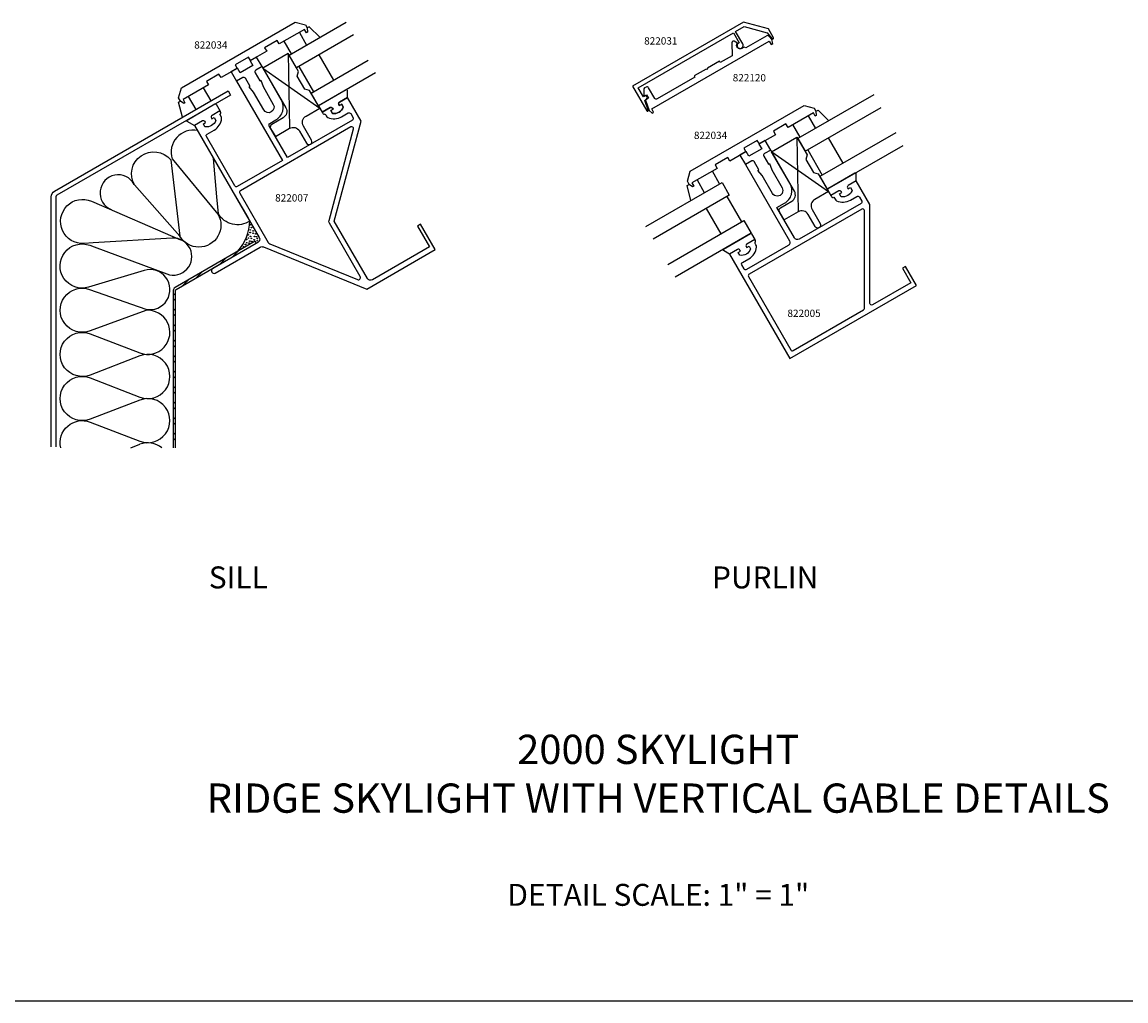
# Model space of a CAD drawing. Extents: x -9.8 to 39.9, y -6 to 25.7.
# Drawn here: x 9.3 to 28.2, y -6 to 10.7 of the extents above; entities that cross this region are included whole.
import ezdxf
from ezdxf.enums import TextEntityAlignment as Align

# ---------------------------------------------------------------- set-up
doc = ezdxf.new("R2010")
doc.units = 0
doc.header["$MEASUREMENT"] = 0
doc.layers.get('0').update_dxf_attribs({"color": 4, "linetype": 'CONTINUOUS'})
for name, color, linetype in [('KCADSLABEL', 3, 'CONTINUOUS'), ('KCADSMISC', 1, 'CONTINUOUS'), ('TEXT', 3, 'CONTINUOUS')]:
    doc.layers.add(name, color=color, linetype=linetype)
doc.styles.get("Standard").update_dxf_attribs({"font": 'arial.ttf', "height": 0.125})

# ---------------------------------------------------------------- blocks, each defined once
blk = doc.blocks.new('*X0')
at = {"color": 0}
for p, q in [((2.917, 4.071), (3.026, 4.18)), ((3.138, 4.199), (3.248, 4.308)), ((2.289, 3.709), (2.398, 3.818)), ((2.511, 3.837), (2.62, 3.946)), ((2.133, 3.553), (2.169, 3.588)), ((2.133, 3.459), (2.169, 3.495)), ((2.133, 3.287), (2.169, 3.323)), ((2.133, 3.194), (2.169, 3.23)), ((2.133, 3.022), (2.169, 3.058)), ((2.133, 2.928), (2.169, 2.964)), ((2.133, 2.757), (2.169, 2.793)), ((2.133, 2.663), (2.169, 2.699)), ((2.133, 2.492), (2.169, 2.528)), ((2.133, 2.398), (2.169, 2.434)), ((2.133, 2.227), (2.169, 2.263)), ((2.133, 2.133), (2.169, 2.169)), ((2.133, 1.962), (2.169, 1.997)), ((2.133, 1.868), (2.169, 1.904)), ((2.133, 1.696), (2.169, 1.732)), ((2.133, 1.603), (2.169, 1.639)), ((2.133, 1.431), (2.169, 1.467)), ((2.133, 1.338), (2.169, 1.373)), ((2.133, 1.166), (2.169, 1.202)), ((2.133, 1.072), (2.169, 1.108))]:
    blk.add_line(p, q, dxfattribs=at)

msp = doc.modelspace()

# ---------------------------------------------------------------- linework, layer by layer
for p, q in [((13.91, 10.161), (13.786, 10.377)), ((14.045, 10.527), (14.17, 10.311)), ((13.314, 10.105), (13.205, 10.042)), ((13.205, 10.042), (13.252, 9.961)), ((13.407, 9.943), (13.314, 10.105)), ((14.636, 9.714), (14.386, 10.147)), ((12.989, 9.917), (12.881, 9.855)), ((12.881, 9.855), (12.974, 9.693)), ((13.036, 9.836), (12.989, 9.917)), ((13.252, 9.961), (13.036, 9.836)), ((14.29, 9.514), (14.04, 9.947)), ((12.148, 9.432), (12.278, 9.21)), ((12.537, 9.36), (12.408, 9.582)), ((11.978, 9.334), (12.014, 9.355)), ((12.047, 9.077), (11.978, 9.334)), ((22.738, 9.103), (22.863, 8.886)), ((22.872, 9.18), (22.908, 9.201)), ((23.092, 9.018), (22.908, 9.201)), ((22.603, 8.736), (22.478, 8.953)), ((22.006, 8.68), (21.898, 8.618)), ((22.1, 8.518), (22.006, 8.68)), ((23.082, 8.724), (23.332, 8.291)), ((21.681, 8.493), (21.573, 8.43)), ((21.728, 8.412), (21.681, 8.493)), ((21.945, 8.537), (21.728, 8.412)), ((21.898, 8.618), (21.945, 8.537)), ((22.731, 8.521), (22.981, 8.088)), ((21.573, 8.43), (21.667, 8.268)), ((21.224, 7.94), (21.102, 8.158)), ((20.842, 8.008), (20.964, 7.79)), ((12.934, 7.762), (13.164, 7.364)), ((20.783, 7.899), (20.775, 7.912)), ((21.349, 7.723), (21.599, 7.29)), ((20.997, 7.52), (21.247, 7.087)), ((11.166, 3.432), (11.32, 3.491)), ((-9.822, -6.021), (39.872, -6.021))]:
    msp.add_line(p, q)
for points in [[(14.186, 10.533), (14.169, 10.523), (14.136, 10.58), (13.703, 10.33), (13.668, 10.39), (13.452, 10.265), (13.487, 10.205), (13.213, 10.047), (13.178, 10.107), (12.946, 9.973), (12.981, 9.913), (12.707, 9.755), (12.672, 9.815), (12.456, 9.69), (12.491, 9.63), (12.058, 9.38), (12.09, 9.323), (12.073, 9.313), (12.014, 9.355), (11.983, 9.408), (12.03, 9.58), (13.976, 10.704), (14.148, 10.658), (14.179, 10.605)], [(22.878, 9.109), (22.861, 9.099), (22.829, 9.155), (22.395, 8.905), (22.36, 8.966), (22.144, 8.841), (22.179, 8.78), (21.905, 8.622), (21.87, 8.683), (21.638, 8.549), (21.673, 8.488), (21.4, 8.33), (21.365, 8.391), (21.148, 8.266), (21.183, 8.205), (20.75, 7.955), (20.783, 7.899), (20.765, 7.889), (20.707, 7.93), (20.676, 7.984), (20.722, 8.156), (22.669, 9.28), (22.841, 9.234), (22.872, 9.18)]]:
    msp.add_lwpolyline(points, close=True)
for points in [[(14.971, 10.485), (13.996, 9.922), (13.871, 10.139), (14.846, 10.701)], [(14.399, 10.443), (14.215, 10.625), (14.179, 10.605)], [(15.346, 9.835), (14.371, 9.273), (14.246, 9.489), (15.221, 10.052)], [(23.863, 9.464), (22.562, 8.713), (22.687, 8.496), (23.988, 9.247)], [(24.238, 8.814), (22.937, 8.063), (23.062, 7.847), (24.363, 8.598)], [(19.966, 7.214), (21.267, 7.965), (21.392, 7.748), (20.091, 6.997)], [(20.735, 7.658), (20.671, 7.911), (20.706, 7.931)], [(20.341, 6.564), (21.642, 7.315), (21.767, 7.099), (20.466, 6.348)]]:
    msp.add_lwpolyline(points)
for points in [[(21.497, 10.542), (21.643, 10.626), (22.038, 10.52), (22.122, 10.42, 0.916331), (22.146, 10.437), (22.06, 10.587), (21.633, 10.701), (19.739, 9.607), (19.981, 9.187, 0.916331), (20.008, 9.2), (19.948, 9.366), (19.981, 9.397, 0.876855), (19.947, 9.441), (19.923, 9.428), (19.834, 9.582), (21.462, 10.522), (21.56, 10.352, 2.805884), (21.62, 10.33)], [(22.133, 10.339), (22.118, 10.405), (22.069, 10.463, 0.36397), (22.03, 10.47), (21.672, 10.263), (21.647, 10.277), (21.606, 10.254, -0.843039), (21.53, 10.345), (21.476, 10.376, 0.584936), (21.437, 10.352), (21.442, 10.13), (21.237, 10.012), (21.225, 10.034), (21.021, 9.916), (21.016, 9.896), (20.995, 9.901), (20.792, 9.784), (20.804, 9.762), (20.16, 9.39, -0.414214), (20.117, 9.401), (20.013, 9.582, 0.414214), (19.971, 9.593), (19.945, 9.578, 0.267949), (19.93, 9.551), (19.93, 9.436), (19.977, 9.464), (20.013, 9.402), (19.96, 9.371), (20.024, 9.196), (20.073, 9.15), (20.099, 9.165), (20.067, 9.221), (22.074, 10.38), (22.107, 10.324)], [(13.038, 7.822, 0.414214), (13.027, 7.781), (13.513, 6.94, 0.166554), (13.543, 6.913), (15.038, 6.304, 0.714451), (15.085, 6.357), (14.558, 7.269, -0.198912), (14.552, 7.316), (14.971, 8.878, 0.668179), (14.927, 8.912)], [(23.423, 7.911, 0.414214), (23.412, 7.87), (23.422, 7.853), (23.461, 7.875), (23.489, 7.828, -0.370466), (23.302, 7.72), (23.275, 7.768), (23.314, 7.79), (23.304, 7.808, 0.414214), (23.263, 7.819), (23.126, 7.74), (23.136, 7.723, 0.414214), (23.177, 7.712), (23.198, 7.676, 0.153307), (23.225, 7.651, 0.245328), (23.46, 7.661), (23.573, 7.726, -0.414214), (23.614, 7.715), (23.654, 7.646, -0.414214), (23.643, 7.605), (22.586, 6.995, -0.414214), (22.504, 7.017), (22.206, 7.534), (22.336, 7.609, 0.414214), (22.428, 7.95), (22.1, 8.518), (21.991, 8.456, 0.414214), (21.98, 8.415), (22.06, 8.276), (22.078, 8.286), (22.117, 8.178), (22.293, 7.873, -1), (22.128, 7.778), (21.952, 8.083), (21.878, 8.171), (21.896, 8.181), (21.816, 8.32, 0.414214), (21.775, 8.331), (21.667, 8.268), (22.418, 6.967, -0.414214), (22.396, 6.885), (21.686, 6.475, -0.414214), (21.645, 6.486), (21.605, 6.555, -0.414214), (21.616, 6.596), (21.728, 6.661, 0.245328), (21.855, 6.861, 0.153307), (21.847, 6.896), (21.826, 6.932, 0.414214), (21.837, 6.973), (21.827, 6.99), (21.691, 6.911, 0.414214), (21.68, 6.87), (21.69, 6.853), (21.729, 6.875), (21.756, 6.828, -0.370466), (21.57, 6.72), (21.543, 6.768), (21.582, 6.79), (21.572, 6.808, 0.414214), (21.531, 6.819), (21.394, 6.74), (22.426, 4.954), (24.591, 6.204), (24.403, 6.528), (24.349, 6.497), (24.492, 6.251), (23.837, 5.872, -0.57735), (23.792, 5.898), (23.792, 7.587), (23.559, 7.99)]]:
    msp.add_lwpolyline(points, format="xyb", close=True)
for points in [[(12.974, 9.693), (13.755, 8.34), (12.985, 7.895, -0.414214), (12.944, 7.906), (12.458, 8.747, -0.414214), (12.469, 8.788), (12.59, 8.858, 0.245328), (12.717, 9.057, 0.153307), (12.709, 9.092), (12.688, 9.128, 0.414214), (12.699, 9.169), (12.689, 9.186), (12.553, 9.108, 0.414214), (12.542, 9.067), (12.552, 9.049), (12.591, 9.072), (12.618, 9.024, -0.370466), (12.432, 8.917), (12.405, 8.964), (12.444, 8.987), (12.434, 9.004, 0.414214), (12.393, 9.015), (12.256, 8.936), (13.36, 7.025, -0.414214), (13.337, 6.94), (12.564, 6.494, 1), (12.609, 6.416), (13.375, 6.859, -0.231676), (13.43, 6.862), (15.198, 6.142), (16.367, 6.817), (16.117, 7.25), (16.063, 7.219), (16.268, 6.864), (15.293, 6.301, -0.414214), (15.208, 6.323), (14.642, 7.304), (15.099, 9.012), (14.867, 9.414), (14.731, 9.336, 0.414214), (14.72, 9.295), (14.73, 9.277), (14.769, 9.3), (14.796, 9.252, -0.370466), (14.61, 9.145), (14.582, 9.192), (14.621, 9.215), (14.611, 9.232, 0.414214), (14.57, 9.243), (14.434, 9.164), (14.444, 9.147, 0.414214), (14.485, 9.136), (14.506, 9.1, 0.153307), (14.532, 9.076, 0.245328), (14.768, 9.086), (14.881, 9.151, -0.414214), (14.922, 9.14), (14.962, 9.071, -0.414214), (14.951, 9.03), (13.842, 8.39), (13.53, 8.931, -0.414214), (13.541, 8.972), (13.644, 9.032, 0.414214), (13.736, 9.373), (13.407, 9.943), (13.299, 9.88, 0.414214), (13.288, 9.839), (13.368, 9.701), (13.385, 9.711), (13.425, 9.602), (13.6, 9.298, -1), (13.436, 9.203), (13.26, 9.507), (13.186, 9.596), (13.203, 9.606), (13.123, 9.744, 0.414214), (13.082, 9.755), (12.974, 9.693)], [(9.805, 3.446), (9.805, 7.718, -0.267949), (9.861, 7.815), (12.828, 9.528), (12.868, 9.458), (9.901, 7.745, 0.267949), (9.886, 7.718), (9.886, 3.446)], [(14.867, 9.414), (14.867, 9.533, 0.57735), (14.844, 9.546), (14.384, 9.28, 0.414214), (14.379, 9.26), (14.434, 9.164)], [(12.26, 8.93), (12.129, 9.005, -0.57735), (12.129, 9.031), (12.603, 9.305, -0.414214), (12.624, 9.299), (12.693, 9.18)], [(14.434, 9.164), (14.57, 9.243, -0.414214), (14.611, 9.232), (14.621, 9.215), (14.582, 9.192), (14.61, 9.145, 0.370466), (14.796, 9.252), (14.769, 9.3), (14.73, 9.277), (14.72, 9.295, -0.414214), (14.731, 9.336), (14.867, 9.414)], [(12.306, 8.85, 0.571483), (11.871, 8.366), (12.654, 7.424, -0.267212), (12.655, 7.048, -0.578268), (12.001, 7.047), (11.228, 7.921, -0.920627), (11.847, 8.35), (12.001, 7.047)], [(13.198, 7.305, -0.434317), (12.661, 7.43), (12.636, 7.721), (12.58, 8.376)], [(23.559, 7.99), (23.559, 8.108, 0.57735), (23.537, 8.121), (23.077, 7.856, 0.414214), (23.071, 7.835), (23.126, 7.74)], [(23.559, 7.99), (23.423, 7.911, 0.414214), (23.412, 7.87), (23.422, 7.853), (23.461, 7.875), (23.489, 7.828, -0.370466), (23.302, 7.72), (23.275, 7.768), (23.314, 7.79), (23.304, 7.808, 0.414214), (23.263, 7.819), (23.126, 7.74)], [(9.967, 3.432, -0.600843), (10.471, 3.869), (11.32, 3.542, 1.456466), (11.32, 4.246), (10.471, 3.919, -1.456466), (10.471, 4.624), (11.32, 4.297, 1.456466), (11.32, 5.001), (10.471, 4.674, -1.456466), (10.471, 5.378), (11.32, 5.051, 1.259961), (11.422, 5.779), (10.471, 5.429, -1.436764), (10.462, 6.137), (11.422, 5.798, 1.287056), (11.392, 6.462), (10.444, 6.175, -1.391767), (10.466, 6.89), (10.537, 6.864), (11.782, 6.401, 1.233063), (11.873, 7.012), (10.523, 6.93), (10.366, 6.921, -1.266243), (10.493, 7.644), (12.017, 6.986)], [(21.394, 6.74), (21.292, 6.799, -0.57735), (21.292, 6.825), (21.752, 7.091, -0.414214), (21.772, 7.085), (21.827, 6.99)], [(13.289, 6.959), (11.921, 6.169, 0.267949), (11.891, 6.117), (11.891, 3.432)], [(11.927, 3.432), (11.927, 6.109, -0.267949), (11.942, 6.135), (13.309, 6.925), (13.289, 6.959), (13.309, 6.925)]]:
    msp.add_lwpolyline(points, format="xyb")
at = {"color": 4}
msp.add_lwpolyline([(21.731, 6.397, 0.414214), (21.72, 6.356), (22.443, 5.103, 0.414214), (22.484, 5.092), (23.687, 5.786, 0.267949), (23.702, 5.812), (23.702, 7.483, 0.57735), (23.657, 7.509)], format="xyb", close=True, dxfattribs=at)
for centre in [(13.212, 7.242), (13.228, 7.192), (13.143, 6.988), (13.171, 7.069), (13.175, 7.014), (13.206, 7.11), (13.207, 7.153), (13.21, 7.042), (13.225, 7.009), (13.256, 7.135), (13.256, 7.095), (13.273, 6.986), (13.278, 7.043), (13.299, 7.086), (13.313, 7.037), (13.328, 7.007), (13.093, 6.867), (13.124, 6.903), (13.145, 6.934), (13.188, 6.927), (13.199, 6.962), (13.233, 6.957), (13.327, 6.968)]:
    msp.add_circle(centre, 0.00589)
for centre, radius, start, end in [((10.95, 7.785), 0.31, 28.2483, 246.6629), ((12.379, 7.329), 0.819, 318.8299, 358.348), ((11.456, 3.139), 0.377, 50.8968, 111.0535)]:
    msp.add_arc(centre, radius, start, end)
at = {"layer": 'KCADSMISC'}
for p, q in [((13.856, 10.165), (13.877, 8.889)), ((13.423, 9.915), (14.394, 9.234)), ((22.547, 8.739), (22.568, 7.463)), ((22.116, 8.49), (23.085, 7.808))]:
    msp.add_line(p, q, dxfattribs=at)
for points in [[(14.168, 8.635, 1), (14.254, 8.685), (14.114, 8.928, -0.414214), (14.16, 9.099), (14.394, 9.234), (14.219, 9.537), (14.137, 9.559), (14.01, 9.78), (14.031, 9.861), (13.856, 10.165), (13.423, 9.915), (13.813, 9.239, -0.414214), (13.768, 9.068), (13.573, 8.956, 0.414214), (13.555, 8.888), (13.635, 8.749), (13.877, 8.889, -0.414214), (14.048, 8.843)], [(22.858, 7.21), (22.738, 7.418, 0.414214), (22.568, 7.463), (22.327, 7.324), (22.247, 7.463, -0.414214), (22.265, 7.531), (22.458, 7.643, 0.414214), (22.504, 7.814), (22.114, 8.489), (22.547, 8.739), (22.722, 8.436), (22.7, 8.354), (22.828, 8.133), (22.91, 8.111), (23.085, 7.808), (22.851, 7.673, 0.414214), (22.805, 7.502), (22.945, 7.26, -1.000001)]]:
    msp.add_lwpolyline(points, format="xyb", close=True, dxfattribs=at)

# ---------------------------------------------------------------- block references
msp.add_blockref('*X0', (9.758, 2.487))

# ---------------------------------------------------------------- texts
at = {"layer": 'KCADSLABEL'}
for s, p in [('822034', (12.533, 10.376)), ('822007', (13.916, 7.763))]:
    msp.add_text(s, height=0.125, rotation=360, dxfattribs=at).set_placement(p, align=Align.TOP_CENTER)
for s, p in [('822031', (20.221, 10.281)), ('822120', (21.734, 9.652)), ('822034', (21.071, 8.667)), ('822005', (22.669, 5.627))]:
    msp.add_text(s, height=0.125, rotation=360, dxfattribs=at).set_placement(p, align=Align.BOTTOM_CENTER)
at = {"layer": 'KCADSLABEL', "char_height": 0.375, "width": 2.23637, "attachment_point": 2}
for s, insert in [('SILL', (13.003, 1.403)), ('PURLIN', (22.003, 1.403))]:
    msp.add_mtext(s, dxfattribs=dict(at, insert=insert))
at = {"layer": 'TEXT'}
for s, insert, char_height, width, attachment_point in [('2000 SKYLIGHT\\PRIDGE SKYLIGHT WITH VERTICAL GABLE DETAILS', (20.178, -2.962), 0.5, 17.35659, 8), ('DETAIL SCALE: 1" = 1"', (20.178, -4.021), 0.375, 5.51952, 2)]:
    msp.add_mtext(s, dxfattribs=dict(at, insert=insert, char_height=char_height, width=width, attachment_point=attachment_point))

doc.saveas('drawing.dxf')
